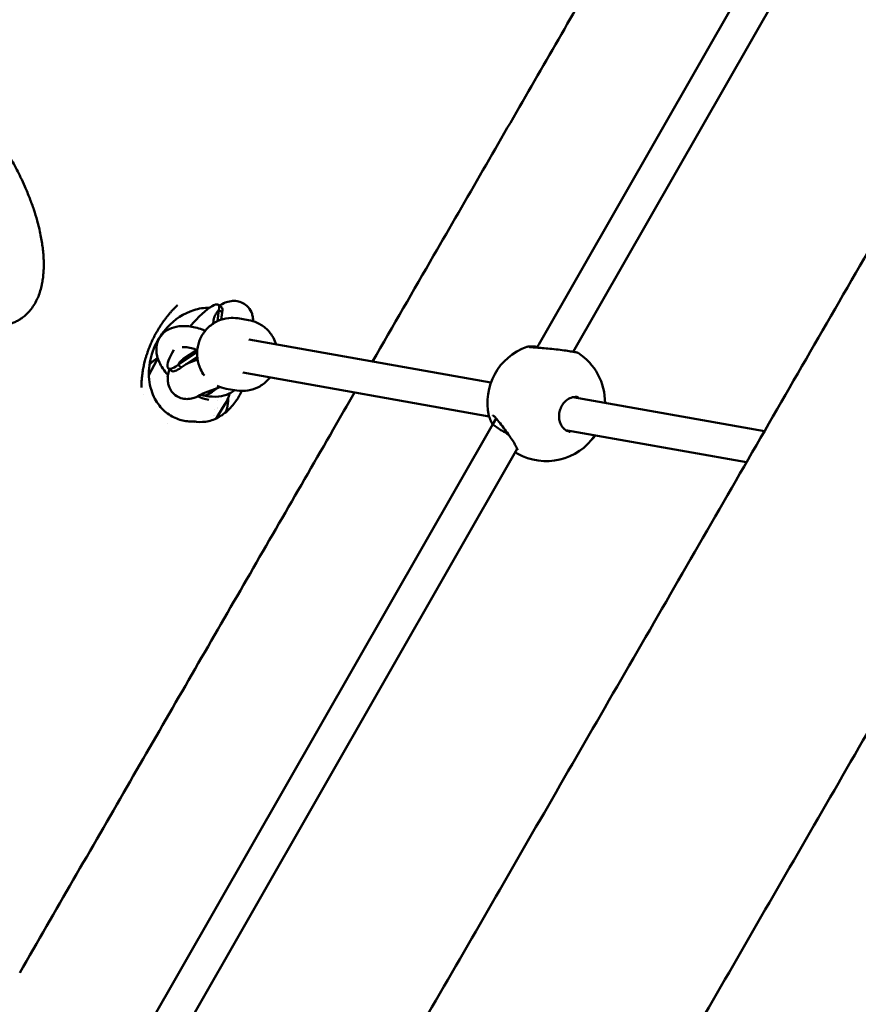
# Model space of a CAD drawing. Units: millimetres. Extents: x -3426 to 6619, y -4540 to 6277.
# Drawn here: x 559 to 959, y -1626 to -1157 of the extents above; entities that cross this region are included whole.
import ezdxf

# ---------------------------------------------------------------- set-up
doc = ezdxf.new("R2010")
doc.units = ezdxf.units.MM
doc.layers.add('MD_Visible', color=7, linetype='Continuous', lineweight=50)

msp = doc.modelspace()

# ---------------------------------------------------------------- linework, layer by layer
at = {"lineweight": 9}
msp.add_open_spline([(-2188.494, -3386.89), (-1555.897, -3903.603), (-364.357, -4793.777), (1205.474, -4297.963), (1694.905, -3330.096), (1718.259, -1863.76), (3608.111, -1774.015), (4989.478, -1932.233), (6348.041, -1526.987), (6613.729, -464.378), (6621.064, 487.488), (6582.34, 1372.009), (6331.846, 2452.944), (5019.019, 2917.382), (3683.594, 2516.473), (2256.732, 3674.735), (1536.404, 5103.489), (-469.48, 5997.351), (-2143.203, 4988.059), (-3017.083, 3380.463), (-2277.848, 2358.642), (-1879.818, 777.246), (-2213.99, -810.294, -793.016), (-2905.311, -2356.803, -4326.264), (-2452.576, -3171.185), (-2188.494, -3386.89)], degree=3, knots=[0, 0, 0, 0, 2750.1019564, 3898.1522535, 5046.2025506, 6014.0929032, 7904.7101779, 9404.7101779, 10552.760475, 11711.415928, 12532.7577158, 13282.7577158, 14430.8080129, 15578.85831, 17078.85831, 18303.3936838, 20654.6207465, 21805.2371988, 24457.786603, 25615.5339513, 26754.6132347, 27867.7704145, 30540.5554903, 31688.6057874, 32836.6560845, 32836.6560845, 32836.6560845, 32836.6560845], dxfattribs=at)
at = {"layer": 'MD_Visible'}
for p, q in [((958.762, -1045.605), (806.509, -1311.789)), ((970.624, -1057.093), (822.95, -1315.272)), ((653.895, -1292.893), (655.43, -1294.099)), ((653.528, -1300.688), (654.193, -1295.327)), ((655.728, -1296.533), (654.193, -1295.327)), ((655.302, -1299.974), (655.728, -1296.533)), ((651.558, -1300.586), (651.396, -1301.892)), ((663.181, -1299.332), (668.294, -1300.176)), ((668.368, -1309.411), (783.734, -1329.941)), ((806.509, -1311.789), (805.639, -1313.296)), ((634.69, -1321.544), (643.79, -1315.485)), ((636.226, -1322.75), (643.836, -1317.683)), ((643.881, -1314.308), (637.035, -1318.866)), ((620.814, -1326.414), (624.669, -1319.224)), ((636.226, -1322.75), (634.69, -1321.544)), ((641.044, -1320.044), (643.992, -1318.963)), ((630.119, -1323.175), (631.654, -1324.38)), ((665.577, -1325.166), (782.908, -1346.046)), ((645.844, -1335.522), (646.354, -1335.922)), ((646.555, -1335.065), (654.663, -1332.09)), ((650.926, -1334.292), (650.205, -1333.726)), ((650.926, -1334.292), (653.704, -1332.442)), ((657.646, -1332.879), (662.759, -1333.722)), ((657.289, -1339.772), (653.303, -1346.199)), ((822.845, -1336.901), (914.028, -1353.128)), ((784.594, -1349.718), (615.952, -1644.454)), ((786.183, -1346.968), (784.594, -1349.718)), ((819.333, -1352.528), (905.52, -1367.865)), ((796.308, -1361.462), (633.893, -1645.315))]:
    msp.add_line(p, q, dxfattribs=at)
at = {"layer": 'MD_Visible', "extrusion": (0, 0, -1)}
for start, end in [(346.90848, 70.74042), (122.81372, 180.4939), (213.96398, 299.49964)]:
    msp.add_arc((-810.097, -1339.374), 28, start, end, dxfattribs=at)
at = {"layer": 'MD_Visible'}
for centre, major_axis, ratio, start_param, end_param in [((642.007, -1308.034), (-11.888, -15.141), 0.2178671, 2.7143985, 4.563554), ((643.542, -1309.239), (-11.888, -15.141), 0.2178671, 2.7143985, 3.1415927), ((642.007, -1308.034), (-11.888, -15.141), 0.2178671, 5.301295, 6.9484769), ((643.542, -1309.239), (-11.888, -15.141), 0.2178671, 0, 0.6652916), ((658.242, -1320.782), (-11.888, -15.141), 0.2178671, 0, 0.6652916), ((791.529, -1353.706), (6.935, -3.988), 0.0667013, 3.1414518, 4.8310449), ((833.312, -1353.483), (-2.283, -3.761), 0.2386008, 0.6054429, 1.2880142)]:
    msp.add_ellipse(centre, major_axis=major_axis, ratio=ratio, start_param=start_param, end_param=end_param, dxfattribs=at)
at = {"layer": 'MD_Visible', "extrusion": (0, 0, -1)}
for start_param, end_param in [(0.0325462, 0.032549), (6.0487964, 6.0488014)]:
    msp.add_ellipse((636.937, -1336.437), major_axis=(15.066, -8.699), ratio=0.8320461, start_param=start_param, end_param=end_param, dxfattribs=at)
at = {"layer": 'MD_Visible'}
for points, knots in [([(876.267, -1061.944), (867.004, -1077.988), (857.596, -1094.284), (833.367, -1136.251), (818.348, -1162.264), (787.794, -1215.187), (772.233, -1242.14), (746.837, -1286.127), (737.12, -1302.958), (727.336, -1319.905)], [83.3309124, 83.3309124, 83.3309124, 83.3309124, 89.8018004, 89.8018004, 99.7749072, 99.7749072, 109.7583092, 109.7583092, 115.8588827, 115.8588827, 115.8588827, 115.8588827]), ([(55.223, -2840.553), (55.223, -2840.553), (55.236, -2840.532), (55.336, -2840.359), (55.537, -2840.01), (56.566, -2838.23), (57.914, -2835.898), (61.901, -2828.995), (64.604, -2824.313), (71.327, -2812.672), (75.353, -2805.701), (84.702, -2789.511), (90.03, -2780.284), (101.961, -2759.621), (108.57, -2748.175), (123.036, -2723.122), (130.9, -2709.502), (147.844, -2680.158), (156.932, -2664.419), (176.286, -2630.9), (186.561, -2613.103), (208.249, -2575.541), (219.672, -2555.758), (243.608, -2514.302), (256.133, -2492.609), (282.222, -2447.423), (295.8, -2423.907), (323.94, -2375.169), (338.516, -2349.923), (368.596, -2297.826), (384.114, -2270.949), (416.014, -2215.699), (432.412, -2187.298), (466.006, -2129.112), (483.219, -2099.299), (518.375, -2038.409), (536.336, -2007.301), (572.915, -1943.946), (591.552, -1911.667), (629.409, -1846.097), (648.648, -1812.774), (687.634, -1745.249), (707.401, -1711.014), (747.361, -1641.801), (767.576, -1606.789), (808.354, -1536.161), (828.937, -1500.51), (870.37, -1428.745), (891.241, -1392.597), (933.166, -1319.98), (954.242, -1283.476), (996.494, -1210.294), (1017.691, -1173.58), (1048.496, -1120.224), (1058.1, -1103.589), (1067.703, -1086.956)], [7.9508584, 7.9508584, 7.9508584, 7.9508584, 9.0010512, 9.0010512, 13.8109051, 13.8109051, 25.9175216, 25.9175216, 38.6134374, 38.6134374, 51.3385763, 51.3385763, 64.0661381, 64.0661381, 76.794261, 76.794261, 89.5225809, 89.5225809, 102.2509876, 102.2509876, 114.9794387, 114.9794387, 127.7079148, 127.7079148, 140.4364061, 140.4364061, 153.1649072, 153.1649072, 165.893415, 165.893415, 178.6219273, 178.6219273, 191.350443, 191.350443, 204.0789612, 204.0789612, 216.8074812, 216.8074812, 229.5360026, 229.5360026, 242.2645252, 242.2645252, 254.9930485, 254.9930485, 267.7215726, 267.7215726, 280.4500971, 280.4500971, 293.178622, 293.178622, 305.9071472, 305.9071472, 318.6356726, 318.6356726, 324.3975559, 324.3975559, 324.3975559, 324.3975559]), ([(1166.69, -1144.106), (1150.018, -1172.983), (1133.341, -1201.868), (1095.499, -1267.413), (1074.33, -1304.078), (1032.166, -1377.108), (1011.149, -1413.51), (969.37, -1485.874), (948.586, -1521.872), (907.353, -1593.289), (886.883, -1628.743), (846.36, -1698.93), (826.286, -1733.699), (786.633, -1802.379), (767.034, -1836.325), (728.407, -1903.228), (709.36, -1936.217), (671.912, -2001.077), (653.493, -2032.98), (617.372, -2095.541), (599.653, -2126.23), (565.002, -2186.246), (548.054, -2215.601), (515.009, -2272.833), (498.898, -2300.739), (467.591, -2354.962), (452.38, -2381.307), (422.934, -2432.306), (408.684, -2456.987), (381.216, -2504.562), (367.983, -2527.48), (342.6, -2571.442), (330.437, -2592.508), (307.24, -2632.683), (296.195, -2651.813), (275.276, -2688.043), (265.392, -2705.162), (246.833, -2737.304), (238.149, -2752.344), (222.024, -2780.27), (214.575, -2793.171), (200.947, -2816.773), (194.762, -2827.484), (183.685, -2846.667), (178.788, -2855.147), (170.306, -2869.835), (166.717, -2876.05), (160.863, -2886.187), (158.596, -2890.113), (155.39, -2895.661), (154.49, -2897.22), (154.121, -2897.856), (154.095, -2897.903), (154.036, -2898.003), (154.019, -2898.033), (153.96, -2898.134), (153.935, -2898.177), (153.809, -2898.39), (153.765, -2898.465), (153.648, -2898.661), (153.603, -2898.736), (153.488, -2898.926), (153.416, -2899.044), (153.25, -2899.316), (153.154, -2899.471), (152.642, -2900.288), (152.156, -2901.03), (150.729, -2903.1), (149.718, -2904.438), (146.06, -2908.859), (143.112, -2911.732), (135.13, -2917.998), (129.674, -2921.017), (118.242, -2925.126), (112.124, -2926.271), (103.467, -2926.489), (100.867, -2926.377), (98.293, -2926.09)], [0, 0, 0, 0, 10.0030515, 10.0030515, 22.7331954, 22.7331954, 35.4617325, 35.4617325, 48.1902707, 48.1902707, 60.9188092, 60.9188092, 73.647348, 73.647348, 86.3758872, 86.3758872, 99.104427, 99.104427, 111.8329675, 111.8329675, 124.5615089, 124.5615089, 137.2900515, 137.2900515, 150.0185957, 150.0185957, 162.7471418, 162.7471418, 175.4756907, 175.4756907, 188.2042433, 188.2042433, 200.9328011, 200.9328011, 213.6613664, 213.6613664, 226.389943, 226.389943, 239.1185374, 239.1185374, 251.8471617, 251.8471617, 264.5758407, 264.5758407, 277.3046315, 277.3046315, 290.0336923, 290.0336923, 302.7636104, 302.7636104, 315.4981626, 315.4981626, 316.8122708, 316.8122708, 317.3050755, 317.3050755, 317.6748997, 317.6748997, 317.813942, 317.813942, 317.8767328, 317.8767328, 317.9399158, 317.9399158, 318.0030539, 318.0030539, 318.2600334, 318.2600334, 318.7611419, 318.7611419, 319.9818759, 319.9818759, 321.8056682, 321.8056682, 323.6264394, 323.6264394, 324.4035133, 324.4035133, 324.4035133, 324.4035133]), ([(507.019, -1172.243), (508.657, -1173.188), (510.286, -1174.202), (511.901, -1175.277), (513.64, -1176.434), (515.362, -1177.662), (517.062, -1178.951), (517.955, -1179.628), (518.841, -1180.321), (519.72, -1181.029), (522.056, -1182.912), (524.342, -1184.902), (526.572, -1186.983), (528.266, -1188.563), (529.927, -1190.195), (531.552, -1191.872), (534.394, -1194.802), (537.127, -1197.868), (539.738, -1201.045), (542.392, -1204.272), (544.92, -1207.614), (547.31, -1211.046), (548.803, -1213.188), (550.241, -1215.366), (551.623, -1217.573), (553.137, -1219.99), (554.583, -1222.441), (555.954, -1224.921), (557.281, -1227.321), (558.537, -1229.748), (559.718, -1232.195), (560.419, -1233.649), (561.094, -1235.11), (561.74, -1236.578), (562.557, -1238.432), (563.328, -1240.296), (564.051, -1242.165), (564.746, -1243.965), (565.396, -1245.769), (565.996, -1247.573), (566.564, -1249.28), (567.087, -1250.988), (567.563, -1252.692), (567.889, -1253.859), (568.192, -1255.025), (568.472, -1256.188), (568.751, -1257.345), (569.006, -1258.5), (569.237, -1259.65), (569.456, -1260.741), (569.652, -1261.828), (569.826, -1262.909), (569.983, -1263.89), (570.121, -1264.865), (570.238, -1265.834), (570.361, -1266.839), (570.461, -1267.837), (570.539, -1268.825), (570.614, -1269.784), (570.669, -1270.734), (570.701, -1271.673), (570.732, -1272.576), (570.743, -1273.468), (570.733, -1274.349), (570.731, -1274.572), (570.727, -1274.794), (570.722, -1275.015), (570.699, -1275.973), (570.652, -1276.917), (570.579, -1277.842), (570.507, -1278.75), (570.412, -1279.641), (570.292, -1280.513), (570.176, -1281.357), (570.037, -1282.182), (569.876, -1282.987), (569.852, -1283.102), (569.829, -1283.217), (569.805, -1283.332), (569.596, -1284.325), (569.352, -1285.285), (569.075, -1286.211), (568.799, -1287.135), (568.489, -1288.024), (568.149, -1288.876), (567.944, -1289.386), (567.729, -1289.883), (567.502, -1290.366), (567.049, -1291.333), (566.553, -1292.244), (566.015, -1293.1), (565.474, -1293.962), (564.89, -1294.768), (564.269, -1295.519), (564.171, -1295.637), (564.072, -1295.754), (563.972, -1295.87), (563.447, -1296.477), (562.896, -1297.046), (562.319, -1297.577), (561.773, -1298.079), (561.203, -1298.548), (560.61, -1298.984), (560.201, -1299.283), (559.782, -1299.567), (559.35, -1299.836), (558.837, -1300.157), (558.306, -1300.455), (557.759, -1300.731), (557.214, -1301.007), (556.653, -1301.26), (556.074, -1301.49), (555.497, -1301.72), (554.903, -1301.927), (554.292, -1302.11), (553.684, -1302.293), (553.058, -1302.453), (552.415, -1302.589), (552.095, -1302.656), (551.77, -1302.718), (551.441, -1302.774), (551.068, -1302.837), (550.691, -1302.893), (550.307, -1302.941), (549.673, -1303.019), (549.024, -1303.077), (548.361, -1303.111), (547.819, -1303.14), (547.268, -1303.153), (546.708, -1303.15), (546.087, -1303.148), (545.455, -1303.126), (544.814, -1303.084), (543.482, -1302.999), (542.109, -1302.831), (540.703, -1302.582), (540.074, -1302.47), (539.439, -1302.343), (538.798, -1302.199), (537.876, -1301.992), (536.941, -1301.751), (535.999, -1301.477), (535.144, -1301.229), (534.281, -1300.953), (533.414, -1300.651), (532.51, -1300.337), (531.6, -1299.994), (530.689, -1299.625), (530.551, -1299.569), (530.413, -1299.513), (530.275, -1299.456), (528.679, -1298.796), (527.078, -1298.057), (525.478, -1297.245), (523.794, -1296.391), (522.113, -1295.457), (520.44, -1294.453), (518.624, -1293.363), (516.819, -1292.191), (515.034, -1290.948), (514.37, -1290.485), (513.709, -1290.012), (513.051, -1289.531), (511.204, -1288.179), (509.383, -1286.755), (507.592, -1285.267), (505.676, -1283.674), (503.793, -1282.008), (501.948, -1280.28), (500.286, -1278.722), (498.654, -1277.114), (497.057, -1275.462), (495.324, -1273.67), (493.631, -1271.828), (491.981, -1269.94), (490.292, -1268.007), (488.648, -1266.028), (487.052, -1264.007), (485.684, -1262.275), (484.352, -1260.512), (483.056, -1258.723), (481.626, -1256.749), (480.242, -1254.743), (478.906, -1252.708), (477.572, -1250.677), (476.287, -1248.618), (475.053, -1246.534), (473.818, -1244.45), (472.636, -1242.342), (471.508, -1240.215), (470.439, -1238.198), (469.419, -1236.164), (468.453, -1234.116), (467.527, -1232.151), (466.65, -1230.175), (465.827, -1228.19), (465.47, -1227.331), (465.124, -1226.471), (464.789, -1225.609), (464.149, -1223.967), (463.547, -1222.32), (462.985, -1220.671), (462.271, -1218.576), (461.622, -1216.478), (461.045, -1214.388), (460.498, -1212.405), (460.017, -1210.429), (459.607, -1208.469), (459.228, -1206.656), (458.911, -1204.857), (458.66, -1203.08), (458.568, -1202.428), (458.485, -1201.778), (458.411, -1201.132), (458.211, -1199.375), (458.079, -1197.64), (458.017, -1195.943), (457.968, -1194.592), (457.963, -1193.265), (458.004, -1191.968), (458.049, -1190.504), (458.153, -1189.078), (458.314, -1187.7), (458.476, -1186.321), (458.697, -1184.989), (458.978, -1183.715), (459.258, -1182.441), (459.598, -1181.224), (459.993, -1180.069), (460.349, -1179.024), (460.75, -1178.03), (461.191, -1177.09), (461.238, -1176.99), (461.285, -1176.891), (461.333, -1176.793), (461.748, -1175.934), (462.198, -1175.122), (462.679, -1174.354), (463.138, -1173.622), (463.627, -1172.931), (464.143, -1172.28), (464.379, -1171.983), (464.62, -1171.693), (464.868, -1171.412), (465.29, -1170.932), (465.729, -1170.475), (466.185, -1170.043), (466.637, -1169.614), (467.106, -1169.208), (467.592, -1168.827), (468.076, -1168.446), (468.578, -1168.089), (469.097, -1167.755), (469.614, -1167.422), (470.149, -1167.112), (470.702, -1166.825), (471.169, -1166.583), (471.649, -1166.357), (472.142, -1166.147), (472.764, -1165.882), (473.406, -1165.644), (474.069, -1165.433), (474.162, -1165.404), (474.255, -1165.375), (474.349, -1165.346), (474.978, -1165.155), (475.626, -1164.988), (476.293, -1164.846), (476.963, -1164.704), (477.651, -1164.588), (478.358, -1164.499), (479.067, -1164.409), (479.796, -1164.347), (480.542, -1164.313), (481.008, -1164.292), (481.48, -1164.282), (481.96, -1164.283), (482.566, -1164.285), (483.184, -1164.305), (483.812, -1164.344), (484.455, -1164.383), (485.109, -1164.441), (485.773, -1164.519), (486.436, -1164.597), (487.109, -1164.695), (487.79, -1164.812), (488.931, -1165.007), (490.095, -1165.258), (491.274, -1165.562), (492.186, -1165.797), (493.108, -1166.064), (494.037, -1166.362), (495.101, -1166.703), (496.175, -1167.086), (497.253, -1167.506), (498.583, -1168.024), (499.92, -1168.6), (501.259, -1169.228), (502.698, -1169.903), (504.139, -1170.639), (505.576, -1171.43), (506.058, -1171.695), (506.539, -1171.966), (507.019, -1172.243), (507.019, -1172.243), (507.019, -1172.243), (507.019, -1172.243)], [-0.000047, -0.000047, -0.000047, -0.000047, 0.5112531, 0.5112531, 0.5112531, 1.0620073, 1.0620073, 1.0620073, 1.3510325, 1.3510325, 1.3510325, 2.1188993, 2.1188993, 2.1188993, 2.7020278, 2.7020278, 2.7020278, 3.7215595, 3.7215595, 3.7215595, 4.7573245, 4.7573245, 4.7573245, 5.4040556, 5.4040556, 5.4040556, 6.1124543, 6.1124543, 6.1124543, 6.7980489, 6.7980489, 6.7980489, 7.2054074, 7.2054074, 7.2054074, 7.7201584, 7.7201584, 7.7201584, 8.2158732, 8.2158732, 8.2158732, 8.6851547, 8.6851547, 8.6851547, 9.0067593, 9.0067593, 9.0067593, 9.3270068, 9.3270068, 9.3270068, 9.6311949, 9.6311949, 9.6311949, 9.9074352, 9.9074352, 9.9074352, 10.1941952, 10.1941952, 10.1941952, 10.47258, 10.47258, 10.47258, 10.7403541, 10.7403541, 10.7403541, 10.8081111, 10.8081111, 10.8081111, 11.1016938, 11.1016938, 11.1016938, 11.3897748, 11.3897748, 11.3897748, 11.6687094, 11.6687094, 11.6687094, 11.708787, 11.708787, 11.708787, 12.0555668, 12.0555668, 12.0555668, 12.4018684, 12.4018684, 12.4018684, 12.609463, 12.609463, 12.609463, 13.024966, 13.024966, 13.024966, 13.4439714, 13.4439714, 13.4439714, 13.5101389, 13.5101389, 13.5101389, 13.8571836, 13.8571836, 13.8571836, 14.1851987, 14.1851987, 14.1851987, 14.4108148, 14.4108148, 14.4108148, 14.6793553, 14.6793553, 14.6793553, 14.946887, 14.946887, 14.946887, 15.2136633, 15.2136633, 15.2136633, 15.479273, 15.479273, 15.479273, 15.611716, 15.611716, 15.611716, 15.7615603, 15.7615603, 15.7615603, 16.0094291, 16.0094291, 16.0094291, 16.2121667, 16.2121667, 16.2121667, 16.4369529, 16.4369529, 16.4369529, 16.9036596, 16.9036596, 16.9036596, 17.1124452, 17.1124452, 17.1124452, 17.4130679, 17.4130679, 17.4130679, 17.6859557, 17.6859557, 17.6859557, 17.9704929, 17.9704929, 17.9704929, 18.0135185, 18.0135185, 18.0135185, 18.5114041, 18.5114041, 18.5114041, 19.0350471, 19.0350471, 19.0350471, 19.6033815, 19.6033815, 19.6033815, 19.8148704, 19.8148704, 19.8148704, 20.4084495, 20.4084495, 20.4084495, 21.0437256, 21.0437256, 21.0437256, 21.6162222, 21.6162222, 21.6162222, 22.2372622, 22.2372622, 22.2372622, 22.872848, 22.872848, 22.872848, 23.4176235, 23.4176235, 23.4176235, 24.0186155, 24.0186155, 24.0186155, 24.6186454, 24.6186454, 24.6186454, 25.2189259, 25.2189259, 25.2189259, 25.7878234, 25.7878234, 25.7878234, 26.3337329, 26.3337329, 26.3337329, 26.5699222, 26.5699222, 26.5699222, 27.0202778, 27.0202778, 27.0202778, 27.5925054, 27.5925054, 27.5925054, 28.1352611, 28.1352611, 28.1352611, 28.6373948, 28.6373948, 28.6373948, 28.8216296, 28.8216296, 28.8216296, 29.3229215, 29.3229215, 29.3229215, 29.7220304, 29.7220304, 29.7220304, 30.1723986, 30.1723986, 30.1723986, 30.6229815, 30.6229815, 30.6229815, 31.0732181, 31.0732181, 31.0732181, 31.480516, 31.480516, 31.480516, 31.5236574, 31.5236574, 31.5236574, 31.9002882, 31.9002882, 31.9002882, 32.2598422, 32.2598422, 32.2598422, 32.4243333, 32.4243333, 32.4243333, 32.7055828, 32.7055828, 32.7055828, 32.9848585, 32.9848585, 32.9848585, 33.2632309, 33.2632309, 33.2632309, 33.5407264, 33.5407264, 33.5407264, 33.7753472, 33.7753472, 33.7753472, 34.0712822, 34.0712822, 34.0712822, 34.1127481, 34.1127481, 34.1127481, 34.3911091, 34.3911091, 34.3911091, 34.6705943, 34.6705943, 34.6705943, 34.9512763, 34.9512763, 34.9512763, 35.1263611, 35.1263611, 35.1263611, 35.3478303, 35.3478303, 35.3478303, 35.5747772, 35.5747772, 35.5747772, 35.801868, 35.801868, 35.801868, 36.1827526, 36.1827526, 36.1827526, 36.477375, 36.477375, 36.477375, 36.815167, 36.815167, 36.815167, 37.2313223, 37.2313223, 37.2313223, 37.6784704, 37.6784704, 37.6784704, 37.8282934, 37.8282934, 37.8282934, 37.8283418, 37.8283418, 37.8283418, 37.8283418]), ([(634.515, -1293.024), (634.501, -1293.032), (634.491, -1293.041), (634.481, -1293.051), (634.163, -1293.352), (633.847, -1293.661), (633.531, -1293.977), (633.202, -1294.307), (632.874, -1294.644), (632.548, -1294.989), (632.223, -1295.335), (631.899, -1295.687), (631.577, -1296.047), (631.265, -1296.396), (630.955, -1296.752), (630.647, -1297.114), (630.433, -1297.368), (630.219, -1297.624), (630.007, -1297.884), (629.702, -1298.256), (629.4, -1298.634), (629.102, -1299.019), (628.805, -1299.402), (628.511, -1299.79), (628.22, -1300.185), (628.08, -1300.375), (627.941, -1300.566), (627.803, -1300.758), (627.602, -1301.037), (627.403, -1301.32), (627.206, -1301.604), (626.937, -1301.994), (626.671, -1302.389), (626.408, -1302.789), (626.256, -1303.022), (626.104, -1303.257), (625.954, -1303.493), (625.703, -1303.888), (625.456, -1304.287), (625.213, -1304.69), (624.974, -1305.088), (624.738, -1305.489), (624.507, -1305.895), (624.28, -1306.292), (624.058, -1306.693), (623.839, -1307.098), (623.794, -1307.182), (623.75, -1307.265), (623.705, -1307.349), (623.564, -1307.614), (623.424, -1307.882), (623.286, -1308.15), (623.086, -1308.541), (622.89, -1308.933), (622.7, -1309.328), (622.604, -1309.526), (622.509, -1309.724), (622.416, -1309.924), (622.295, -1310.181), (622.176, -1310.439), (622.059, -1310.698), (621.978, -1310.879), (621.897, -1311.06), (621.817, -1311.241), (621.736, -1311.426), (621.657, -1311.611), (621.578, -1311.796), (621.464, -1312.064), (621.352, -1312.332), (621.242, -1312.601), (621.131, -1312.875), (621.021, -1313.15), (620.914, -1313.425), (620.753, -1313.84), (620.596, -1314.257), (620.445, -1314.675), (620.359, -1314.912), (620.275, -1315.15), (620.193, -1315.388), (620.172, -1315.447), (620.152, -1315.506), (620.132, -1315.565), (619.984, -1315.996), (619.842, -1316.429), (619.705, -1316.863), (619.625, -1317.117), (619.547, -1317.372), (619.47, -1317.627), (619.337, -1318.071), (619.21, -1318.516), (619.089, -1318.963), (618.987, -1319.339), (618.888, -1319.716), (618.794, -1320.094), (618.68, -1320.552), (618.572, -1321.011), (618.47, -1321.471), (618.393, -1321.821), (618.319, -1322.171), (618.248, -1322.523), (618.154, -1322.993), (618.066, -1323.464), (617.985, -1323.936), (617.923, -1324.29), (617.866, -1324.645), (617.812, -1325.001), (617.775, -1325.243), (617.74, -1325.484), (617.707, -1325.726), (617.644, -1326.183), (617.587, -1326.642), (617.536, -1327.103), (617.508, -1327.352), (617.483, -1327.602), (617.459, -1327.853), (617.415, -1328.311), (617.377, -1328.771), (617.345, -1329.232), (617.313, -1329.687), (617.288, -1330.143), (617.268, -1330.6), (617.265, -1330.683), (617.261, -1330.766), (617.258, -1330.849), (617.244, -1331.217), (617.234, -1331.586), (617.228, -1331.955), (617.227, -1332.038), (617.226, -1332.121), (617.225, -1332.204), (617.225, -1332.218), (617.225, -1332.231), (617.225, -1332.245)], [-0.0043146, -0.0043146, -0.0043146, -0.0043146, 0, 0, 0, 0.1351724, 0.1351724, 0.1351724, 0.2763412, 0.2763412, 0.2763412, 0.41751, 0.41751, 0.41751, 0.5546259, 0.5546259, 0.5546259, 0.6504501, 0.6504501, 0.6504501, 0.7879119, 0.7879119, 0.7879119, 0.9247119, 0.9247119, 0.9247119, 0.9905018, 0.9905018, 0.9905018, 1.0859935, 1.0859935, 1.0859935, 1.216674, 1.216674, 1.216674, 1.2927855, 1.2927855, 1.2927855, 1.4198413, 1.4198413, 1.4198413, 1.5449473, 1.5449473, 1.5449473, 1.6672439, 1.6672439, 1.6672439, 1.6924288, 1.6924288, 1.6924288, 1.7721967, 1.7721967, 1.7721967, 1.8880823, 1.8880823, 1.8880823, 1.9463026, 1.9463026, 1.9463026, 2.0215629, 2.0215629, 2.0215629, 2.0740793, 2.0740793, 2.0740793, 2.1275089, 2.1275089, 2.1275089, 2.204665, 2.204665, 2.204665, 2.2833123, 2.2833123, 2.2833123, 2.4017526, 2.4017526, 2.4017526, 2.4689198, 2.4689198, 2.4689198, 2.4855594, 2.4855594, 2.4855594, 2.607153, 2.607153, 2.607153, 2.6783267, 2.6783267, 2.6783267, 2.8021897, 2.8021897, 2.8021897, 2.9065034, 2.9065034, 2.9065034, 3.0328904, 3.0328904, 3.0328904, 3.129029, 3.129029, 3.129029, 3.2576755, 3.2576755, 3.2576755, 3.3543106, 3.3543106, 3.3543106, 3.4199324, 3.4199324, 3.4199324, 3.5438547, 3.5438547, 3.5438547, 3.6110349, 3.6110349, 3.6110349, 3.7339883, 3.7339883, 3.7339883, 3.8554075, 3.8554075, 3.8554075, 3.8774729, 3.8774729, 3.8774729, 3.975326, 3.975326, 3.975326, 3.9973641, 3.9973641, 3.9973641, 4.0009724, 4.0009724, 4.0009724, 4.0009724]), ([(649.639, -1294.295), (649.611, -1294.295), (647.119, -1294.272), (639.63, -1295.469), (630.053, -1301.901), (625.186, -1309.265), (623.702, -1312.509)], [9.6857699, 9.6857699, 9.6857699, 9.6857699, 9.6960263, 10.5942993, 12.3908454, 13.6335154, 13.6335154, 13.6335154, 13.6335154]), ([(670.46, -1300.688), (670.468, -1300.193), (670.446, -1299.658), (670.291, -1298.502), (670.161, -1297.883), (669.591, -1296.198), (668.998, -1295.05), (667.377, -1293.248), (666.493, -1292.564), (664.637, -1291.596), (663.681, -1291.31), (661.762, -1290.999), (660.841, -1291.026), (658.9, -1291.266), (657.999, -1291.551), (656.143, -1292.28), (655.258, -1292.763), (654.405, -1293.294)], [5.97310822, 5.97310822, 5.97310822, 5.97310822, 6.04311411, 6.04311411, 6.11067443, 6.11067443, 6.21403036, 6.21403036, 6.29277816, 6.29277816, 6.37182731, 6.37182731, 6.46787582, 6.46787582, 6.60721522, 6.60721522, 6.79162076, 6.79162076, 6.79162076, 6.79162076]), ([(651.558, -1300.586), (651.568, -1300.502), (651.58, -1300.419), (651.593, -1300.335), (651.62, -1300.16), (651.652, -1299.987), (651.689, -1299.815), (651.727, -1299.643), (651.77, -1299.472), (651.818, -1299.302), (651.866, -1299.132), (651.919, -1298.964), (651.978, -1298.797), (651.997, -1298.743), (652.016, -1298.69), (652.036, -1298.636), (652.097, -1298.471), (652.164, -1298.306), (652.237, -1298.144), (652.284, -1298.037), (652.333, -1297.932), (652.385, -1297.827), (652.439, -1297.717), (652.496, -1297.607), (652.555, -1297.499), (652.614, -1297.391), (652.675, -1297.283), (652.739, -1297.177), (652.765, -1297.133), (652.792, -1297.089), (652.82, -1297.045), (652.916, -1296.892), (653.016, -1296.741), (653.121, -1296.593), (653.19, -1296.496), (653.261, -1296.401), (653.333, -1296.307), (653.425, -1296.187), (653.52, -1296.07), (653.619, -1295.955), (653.668, -1295.897), (653.718, -1295.839), (653.769, -1295.783), (653.819, -1295.726), (653.871, -1295.67), (653.922, -1295.615)], [0.0104239357, 0.0104239357, 0.0104239357, 0.0104239357, 0.0107023508, 0.0107023508, 0.0107023508, 0.0112837971, 0.0112837971, 0.0112837971, 0.0118685319, 0.0118685319, 0.0118685319, 0.0124556058, 0.0124556058, 0.0124556058, 0.0126440667, 0.0126440667, 0.0126440667, 0.0132309843, 0.0132309843, 0.0132309843, 0.0136149246, 0.0136149246, 0.0136149246, 0.0140167467, 0.0140167467, 0.0140167467, 0.0144180944, 0.0144180944, 0.0144180944, 0.0145857825, 0.0145857825, 0.0145857825, 0.0151728105, 0.0151728105, 0.0151728105, 0.0155566405, 0.0155566405, 0.0155566405, 0.0160420695, 0.0160420695, 0.0160420695, 0.0162847839, 0.0162847839, 0.0162847839, 0.0165274984, 0.0165274984, 0.0165274984, 0.0165274984]), ([(629.951, -1326.311), (629.023, -1325.314), (628.183, -1324.269), (626.218, -1321.362), (625.276, -1319.423), (624.316, -1315.559), (624.208, -1313.638), (624.933, -1310.339), (625.55, -1308.96), (627.253, -1306.672), (628.298, -1305.747), (630.775, -1304.221), (632.236, -1303.687), (635.634, -1302.975), (637.607, -1302.92), (641.806, -1303.34), (644.042, -1303.872), (646.736, -1304.834), (647.226, -1305.022), (647.712, -1305.222)], [0.4997088, 0.4997088, 0.4997088, 0.4997088, 0.7158894, 0.7158894, 1.0780028, 1.0780028, 1.3962075, 1.3962075, 1.6355358, 1.6355358, 1.8611277, 1.8611277, 2.1236333, 2.1236333, 2.4541085, 2.4541085, 2.8164734, 2.8164734, 2.8972565, 2.8972565, 2.8972565, 2.8972565]), ([(647.25, -1326.593), (646.542, -1325.663), (645.931, -1324.658), (644.656, -1321.971), (644.144, -1320.217), (643.684, -1316.621), (643.74, -1314.779), (644.418, -1311.198), (645.042, -1309.46), (646.798, -1306.27), (647.927, -1304.818), (650.576, -1302.354), (652.091, -1301.34), (655.35, -1299.857), (657.091, -1299.383), (660.299, -1299.053), (661.756, -1299.097), (663.181, -1299.332)], [4.2597429, 4.2597429, 4.2597429, 4.2597429, 4.4683366, 4.4683366, 4.790098, 4.790098, 5.1142224, 5.1142224, 5.4391273, 5.4391273, 5.762976, 5.762976, 6.0842518, 6.0842518, 6.4023485, 6.4023485, 6.6604633, 6.6604633, 6.6604633, 6.6604633]), ([(681.397, -1311.73), (681.07, -1310.672), (680.641, -1309.647), (679.261, -1307.088), (678.151, -1305.641), (675.541, -1303.189), (674.045, -1302.18), (671.113, -1300.837), (669.72, -1300.411), (668.294, -1300.176)], [4.8111336, 4.8111336, 4.8111336, 4.8111336, 5.00842, 5.00842, 5.3296958, 5.3296958, 5.6477924, 5.6477924, 5.9059073, 5.9059073, 5.9059073, 5.9059073]), ([(623.702, -1312.509), (622.185, -1315.824), (621.208, -1319.455), (620.615, -1326.602), (620.937, -1330.233), (622.434, -1335.005), (622.997, -1336.371), (624.886, -1339.921), (626.514, -1342.017), (630.107, -1345.13), (632.031, -1346.298), (635.927, -1347.848), (637.929, -1348.301), (640.687, -1348.53), (641.457, -1348.553), (642.223, -1348.536)], [0, 0, 0, 0, 1.1326008, 1.1326008, 2.2111731, 2.2111731, 2.6562976, 2.6562976, 3.4289468, 3.4289468, 4.0844025, 4.0844025, 4.6879776, 4.6879776, 4.9199991, 4.9199991, 4.9199991, 4.9199991]), ([(636.67, -1313.037), (637.124, -1313.001), (637.644, -1312.998), (639.079, -1313.097), (640.06, -1313.257), (641.95, -1313.746), (642.842, -1314.04), (643.74, -1314.402)], [2.24640527, 2.24640527, 2.24640527, 2.24640527, 2.41523816, 2.41523816, 2.67208317, 2.67208317, 2.88411948, 2.88411948, 2.88411948, 2.88411948]), ([(800.867, -1312.939), (800.989, -1312.896), (801.091, -1312.871), (801.307, -1312.826), (801.414, -1312.811), (801.847, -1312.76), (802.194, -1312.745), (803.085, -1312.733), (803.629, -1312.74), (804.745, -1312.783), (805.3, -1312.813), (805.894, -1312.853)], [0, 0, 0, 0, 0.06199662, 0.06199662, 0.14911706, 0.14911706, 0.41052105, 0.41052105, 0.68496967, 0.68496967, 0.91035507, 0.91035507, 0.91035507, 0.91035507]), ([(802.09, -1312.99), (802.09, -1312.99), (802.09, -1312.99), (802.094, -1312.991), (802.128, -1312.997), (802.267, -1313.019), (802.41, -1313.037), (802.861, -1313.085), (803.222, -1313.117), (804.182, -1313.193), (804.828, -1313.238), (806.369, -1313.348), (807.304, -1313.416), (809.399, -1313.582), (810.596, -1313.687), (813.105, -1313.932), (814.45, -1314.079), (817.05, -1314.394), (818.335, -1314.566), (820.575, -1314.89), (821.572, -1315.045), (823.111, -1315.297), (823.699, -1315.399), (824.24, -1315.497), (824.366, -1315.52), (824.496, -1315.545), (824.528, -1315.551), (824.581, -1315.562), (824.596, -1315.564), (824.649, -1315.577), (824.668, -1315.581), (824.707, -1315.591), (824.722, -1315.595), (824.759, -1315.606), (824.784, -1315.614), (824.839, -1315.632), (824.87, -1315.643), (824.955, -1315.676), (825.01, -1315.699), (825.135, -1315.76), (825.204, -1315.799), (825.271, -1315.842)], [0.4531142, 0.4531142, 0.4531142, 0.4531142, 0.4581874, 0.4581874, 0.5357024, 0.5357024, 0.6711302, 0.6711302, 0.8778958, 0.8778958, 1.1429226, 1.1429226, 1.4563565, 1.4563565, 1.8174165, 1.8174165, 2.2149811, 2.2149811, 2.6254424, 2.6254424, 3.0207361, 3.0207361, 3.3889812, 3.3889812, 3.5521191, 3.5521191, 3.6298274, 3.6298274, 3.667877, 3.667877, 3.6813376, 3.6813376, 3.6877972, 3.6877972, 3.6964606, 3.6964606, 3.706702, 3.706702, 3.7247, 3.7247, 3.7485104, 3.7485104, 3.7485104, 3.7485104]), ([(625.015, -1318.255), (624.628, -1318.483), (624.252, -1318.723), (623.886, -1318.973), (623.803, -1319.03), (623.72, -1319.088), (623.637, -1319.146), (623.593, -1319.178), (623.548, -1319.209), (623.503, -1319.241), (623.462, -1319.271), (623.42, -1319.301), (623.379, -1319.332), (623.149, -1319.499), (622.924, -1319.671), (622.704, -1319.847), (622.52, -1319.993), (622.34, -1320.142), (622.163, -1320.294), (622.112, -1320.337), (622.061, -1320.381), (622.011, -1320.425), (621.993, -1320.44), (621.976, -1320.456), (621.958, -1320.471), (621.666, -1320.728), (621.385, -1320.99), (621.116, -1321.256)], [2.5813803, 2.5813803, 2.5813803, 2.5813803, 2.75316953, 2.75316953, 2.75316953, 2.79240877, 2.79240877, 2.79240877, 2.8137507, 2.8137507, 2.8137507, 2.83373642, 2.83373642, 2.83373642, 2.94445212, 2.94445212, 2.94445212, 3.03665455, 3.03665455, 3.03665455, 3.06317009, 3.06317009, 3.06317009, 3.07244379, 3.07244379, 3.07244379, 3.22706295, 3.22706295, 3.22706295, 3.22706295]), ([(637.035, -1318.866), (637.003, -1318.888), (636.97, -1318.91), (636.938, -1318.932), (636.811, -1319.02), (636.687, -1319.112), (636.567, -1319.209), (636.488, -1319.272), (636.41, -1319.337), (636.333, -1319.405), (636.253, -1319.475), (636.174, -1319.548), (636.097, -1319.623), (636.02, -1319.697), (635.945, -1319.774), (635.871, -1319.853), (635.84, -1319.885), (635.81, -1319.919), (635.78, -1319.952), (635.674, -1320.069), (635.572, -1320.19), (635.474, -1320.315), (635.411, -1320.397), (635.348, -1320.48), (635.288, -1320.565), (635.211, -1320.672), (635.137, -1320.782), (635.066, -1320.895), (635.03, -1320.951), (634.995, -1321.009), (634.961, -1321.066), (634.926, -1321.124), (634.893, -1321.182), (634.861, -1321.24)], [0.0124956693, 0.0124956693, 0.0124956693, 0.0124956693, 0.0126440667, 0.0126440667, 0.0126440667, 0.0132309843, 0.0132309843, 0.0132309843, 0.0136149246, 0.0136149246, 0.0136149246, 0.0140167467, 0.0140167467, 0.0140167467, 0.0144180944, 0.0144180944, 0.0144180944, 0.0145857825, 0.0145857825, 0.0145857825, 0.0151728105, 0.0151728105, 0.0151728105, 0.0155566405, 0.0155566405, 0.0155566405, 0.0160420695, 0.0160420695, 0.0160420695, 0.0162847839, 0.0162847839, 0.0162847839, 0.0165274984, 0.0165274984, 0.0165274984, 0.0165274984]), ([(636.755, -1319.064), (636.434, -1319.302), (636.206, -1319.443), (636.153, -1319.474), (636.15, -1319.476), (636.15, -1319.476)], [4.15577815, 4.15577815, 4.15577815, 4.15577815, 4.33457516, 4.33457516, 4.35617903, 4.35617903, 4.35617903, 4.35617903]), ([(638.268, -1321.39), (638.453, -1321.28), (638.639, -1321.173), (639.055, -1320.943), (639.286, -1320.821), (639.759, -1320.585), (640.003, -1320.471), (640.508, -1320.251), (640.77, -1320.145), (641.044, -1320.044)], [5.800315, 5.800315, 5.800315, 5.800315, 5.83858113, 5.83858113, 5.88418803, 5.88418803, 5.92979494, 5.92979494, 5.97540184, 5.97540184, 5.97540184, 5.97540184]), ([(630.629, -1323.575), (630.163, -1324.997), (629.767, -1326.421), (629.795, -1329.07), (629.853, -1329.784), (630.27, -1331.665), (630.743, -1332.939), (632.284, -1335.001), (633.124, -1335.79), (634.944, -1336.934), (635.896, -1337.306), (637.811, -1337.76), (638.745, -1337.799), (640.669, -1337.684), (641.561, -1337.462), (643.789, -1336.731), (644.888, -1336.125), (646.046, -1335.395), (646.134, -1335.339), (646.222, -1335.282)], [8.8540399, 8.8540399, 8.8540399, 8.8540399, 9.1284927, 9.1284927, 9.2168086, 9.2168086, 9.3349287, 9.3349287, 9.4164508, 9.4164508, 9.493903, 9.493903, 9.5843212, 9.5843212, 9.7093083, 9.7093083, 9.9413756, 9.9413756, 9.9605959, 9.9605959, 9.9605959, 9.9605959]), ([(662.759, -1333.722), (664.498, -1334.009), (666.283, -1334.011), (669.768, -1333.446), (671.468, -1332.878), (674.617, -1331.229), (676.064, -1330.145), (677.737, -1328.42), (678.141, -1327.955), (678.519, -1327.469)], [2.7643146, 2.7643146, 2.7643146, 2.7643146, 3.0792047, 3.0792047, 3.3951528, 3.3951528, 3.7137805, 3.7137805, 3.82354, 3.82354, 3.82354, 3.82354]), ([(718.827, -1334.642), (715.432, -1340.523), (712.03, -1346.416), (692.484, -1380.27), (676.173, -1408.522), (643.366, -1465.346), (626.844, -1493.963), (593.32, -1552.028), (576.288, -1581.53), (559.267, -1611.01)], [117.6238684, 117.6238684, 117.6238684, 117.6238684, 119.7328082, 119.7328082, 129.7142734, 129.7142734, 139.6896986, 139.6896986, 149.9021382, 149.9021382, 149.9021382, 149.9021382]), ([(646.222, -1335.282), (646.298, -1335.233), (646.366, -1335.19), (646.483, -1335.12), (646.533, -1335.091), (646.598, -1335.055), (646.62, -1335.044), (646.635, -1335.036)], [5.74736732, 5.74736732, 5.74736732, 5.74736732, 5.79297423, 5.79297423, 5.83858113, 5.83858113, 5.87035688, 5.87035688, 5.87035688, 5.87035688]), ([(661.632, -1333.536), (661.079, -1334.02), (660.481, -1334.442), (658.483, -1335.6), (656.986, -1336.103), (653.516, -1336.741), (651.509, -1336.753), (648.732, -1336.417), (647.987, -1336.293), (647.24, -1336.135)], [4.89927257, 4.89927257, 4.89927257, 4.89927257, 5.02063709, 5.02063709, 5.28766609, 5.28766609, 5.62273425, 5.62273425, 5.74474635, 5.74474635, 5.74474635, 5.74474635]), ([(659.349, -1335.082), (659.078, -1336.06), (658.72, -1337.016), (657.994, -1338.558), (657.661, -1339.171), (657.291, -1339.768)], [0.42626226, 0.42626226, 0.42626226, 0.42626226, 0.79307432, 0.79307432, 1.04481285, 1.04481285, 1.04481285, 1.04481285]), ([(662.211, -1338.847), (662.234, -1338.814), (662.257, -1338.781), (662.28, -1338.748), (662.327, -1338.682), (662.374, -1338.615), (662.421, -1338.548), (663.424, -1337.099), (664.319, -1335.552), (665.103, -1333.937)], [2.98566837, 2.98566837, 2.98566837, 2.98566837, 2.99985502, 2.99985502, 2.99985502, 3.02861299, 3.02861299, 3.02861299, 3.64922513, 3.64922513, 3.64922513, 3.64922513]), ([(643.432, -1348.599), (645.368, -1348.858), (647.37, -1348.743), (651.257, -1347.815), (653.185, -1346.974), (656.88, -1344.653), (658.661, -1343.105), (660.927, -1340.552), (661.588, -1339.717), (662.207, -1338.844)], [0, 0, 0, 0, 0.6914154, 0.6914154, 1.3945387, 1.3945387, 2.1484167, 2.1484167, 2.4848527, 2.4848527, 2.4848527, 2.4848527]), ([(657.575, -1343.939), (657.663, -1343.678), (657.747, -1343.416), (657.824, -1343.152), (658.24, -1341.741), (658.5, -1340.288), (658.6, -1338.825), (658.603, -1338.791), (658.605, -1338.757), (658.607, -1338.723), (658.609, -1338.696), (658.61, -1338.668), (658.612, -1338.64), (658.631, -1338.314), (658.643, -1337.987), (658.646, -1337.663), (658.648, -1337.501), (658.647, -1337.339), (658.645, -1337.179), (658.645, -1337.162), (658.645, -1337.145), (658.644, -1337.128)], [-3.50067343, -3.50067343, -3.50067343, -3.50067343, -3.40643845, -3.40643845, -3.40643845, -2.90278249, -2.90278249, -2.90278249, -2.89117197, -2.89117197, -2.89117197, -2.88158038, -2.88158038, -2.88158038, -2.76965911, -2.76965911, -2.76965911, -2.71364969, -2.71364969, -2.71364969, -2.7076808, -2.7076808, -2.7076808, -2.7076808]), ([(825.335, -1336.837), (824.487, -1336.686), (823.556, -1336.714), (821.779, -1337.173), (820.909, -1337.573), (819.43, -1338.627), (818.783, -1339.248), (817.733, -1340.606), (817.301, -1341.347), (816.655, -1342.872), (816.427, -1343.675), (816.176, -1345.275), (816.152, -1346.09), (816.3, -1347.671), (816.482, -1348.45), (817.034, -1349.909), (817.423, -1350.592), (818.192, -1351.567), (818.544, -1351.921), (819.574, -1352.749), (820.311, -1353.121), (821.234, -1353.367), (821.388, -1353.401), (821.544, -1353.429)], [0, 0, 0, 0, 0.3572583, 0.3572583, 0.679948, 0.679948, 0.9552208, 0.9552208, 1.2070868, 1.2070868, 1.4523658, 1.4523658, 1.7019511, 1.7019511, 1.9651517, 1.9651517, 2.2508756, 2.2508756, 2.4512389, 2.4512389, 2.8040769, 2.8040769, 2.8739762, 2.8739762, 2.8739762, 2.8739762]), ([(784.502, -1349.88), (784.184, -1349.276), (783.901, -1348.69), (783.282, -1347.263), (782.996, -1346.453), (782.825, -1345.716)], [2.08187155, 2.08187155, 2.08187155, 2.08187155, 2.31916899, 2.31916899, 2.69112076, 2.69112076, 2.69112076, 2.69112076]), ([(796.488, -1361.974), (796.488, -1361.974), (796.487, -1361.966), (796.474, -1361.915), (796.451, -1361.831), (796.352, -1361.56), (796.258, -1361.337), (795.965, -1360.727), (795.739, -1360.302), (795.133, -1359.244), (794.721, -1358.573), (793.741, -1357.048), (793.146, -1356.163), (791.841, -1354.28), (791.109, -1353.256), (789.62, -1351.23), (788.843, -1350.205), (787.395, -1348.372), (786.697, -1347.531), (785.847, -1346.599), (785.61, -1346.353), (785.23, -1345.985), (785.076, -1345.847), (784.85, -1345.661), (784.767, -1345.601), (784.679, -1345.543), (784.657, -1345.531), (784.657, -1345.531)], [0.2345573, 0.2345573, 0.2345573, 0.2345573, 0.2752276, 0.2752276, 0.3867091, 0.3867091, 0.5504694, 0.5504694, 0.775412, 0.775412, 1.0621838, 1.0621838, 1.3960241, 1.3960241, 1.7657317, 1.7657317, 2.1532787, 2.1532787, 2.5320984, 2.5320984, 2.6908482, 2.6908482, 2.8187509, 2.8187509, 2.9210881, 2.9210881, 2.9920846, 2.9920846, 2.9920846, 2.9920846])]:
    msp.add_open_spline(points, degree=3, knots=knots, dxfattribs=at)
for points in [[(800.867, -1312.939), (800.867, -1312.939), (800.867, -1312.939), (800.867, -1312.939)], [(822.95, -1315.27), (822.995, -1315.278), (823.039, -1315.286), (823.081, -1315.294)], [(825.271, -1315.842), (825.271, -1315.842), (825.271, -1315.842), (825.271, -1315.842)], [(624.68, -1319.203), (624.811, -1318.958), (624.946, -1318.716), (625.087, -1318.478)], [(639.071, -1320.856), (639.121, -1320.855), (639.173, -1320.854), (639.226, -1320.854)], [(642.146, -1319.64), (641.743, -1319.591), (641.343, -1319.579), (640.952, -1319.603)], [(617.701, -1325.769), (617.701, -1325.769), (617.701, -1325.769), (617.701, -1325.769)], [(626.974, -1323.234), (626.974, -1323.234), (626.974, -1323.234), (626.974, -1323.234)], [(629.384, -1326.528), (629.385, -1326.529), (629.387, -1326.53), (629.388, -1326.532)], [(629.388, -1326.532), (629.54, -1326.707), (629.695, -1326.88), (629.854, -1327.049)], [(657.646, -1332.879), (656.161, -1332.634), (654.71, -1332.181), (653.348, -1331.539)], [(618.163, -1335.394), (618.163, -1335.394), (618.163, -1335.394), (618.163, -1335.394)], [(644.138, -1336.471), (645.815, -1337.189), (647.548, -1337.787), (649.33, -1338.144)], [(646.377, -1335.939), (646.092, -1335.87), (645.808, -1335.796), (645.523, -1335.718)], [(658.57, -1335.693), (658.57, -1335.693), (658.57, -1335.693), (658.57, -1335.693)], [(649.33, -1338.144), (649.335, -1338.145), (649.34, -1338.146), (649.345, -1338.147)], [(653.458, -1338.6), (653.458, -1338.6), (653.458, -1338.6), (653.458, -1338.6)], [(657.291, -1339.768), (657.291, -1339.769), (657.29, -1339.77), (657.289, -1339.772)], [(658.644, -1337.119), (658.644, -1337.119), (658.644, -1337.119), (658.644, -1337.119)], [(652.259, -1342.78), (652.259, -1342.78), (652.259, -1342.78), (652.259, -1342.78)], [(782.825, -1345.716), (782.825, -1345.716), (782.825, -1345.716), (782.825, -1345.716)], [(629.513, -1349.296), (629.513, -1349.296), (629.513, -1349.296), (629.513, -1349.296)], [(629.513, -1349.296), (629.513, -1349.296), (629.513, -1349.296), (629.513, -1349.296)], [(642.223, -1348.534), (642.628, -1348.525), (643.035, -1348.546), (643.432, -1348.599)], [(642.223, -1348.534), (642.223, -1348.534), (642.223, -1348.534), (642.223, -1348.534)], [(642.486, -1349.077), (642.486, -1349.077), (642.487, -1349.077), (642.487, -1349.077)], [(653.303, -1346.2), (653.118, -1346.498), (652.924, -1346.792), (652.721, -1347.08)], [(821.545, -1353.429), (821.545, -1353.429), (821.544, -1353.429), (821.544, -1353.429)], [(796.298, -1363.738), (795.992, -1363.564), (795.682, -1363.359), (795.358, -1363.122)], [(559.267, -1611.01), (559.267, -1611.01), (559.267, -1611.01), (559.267, -1611.01)]]:
    msp.add_open_spline(points, degree=3, dxfattribs=at)

doc.saveas('drawing.dxf')
